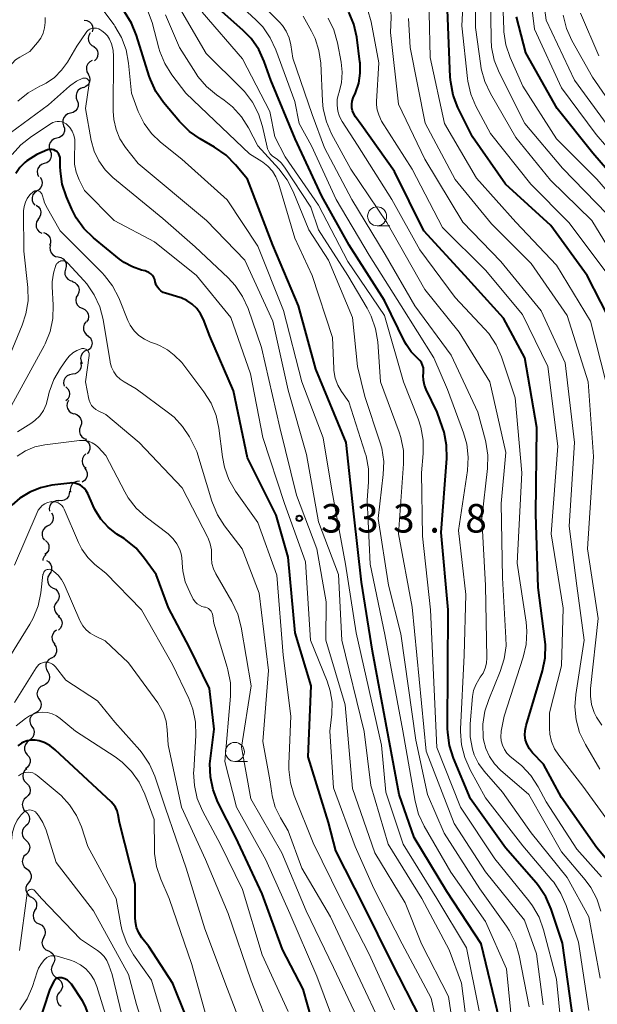
# Model space of a CAD drawing. Units: metres. Extents: x -64000 to -62000, y 27000 to 28500.
# Drawn here: x -62552 to -62476, y 27941 to 28071 of the extents above; entities that cross this region are included whole.
import ezdxf

# ---------------------------------------------------------------- set-up
doc = ezdxf.new("R2010")
doc.units = ezdxf.units.M
for name, color, linetype, lineweight in [('510200_細流', 7, 'Continuous', 30), ('633100_広葉樹林', 7, 'Continuous', 13), ('710100_等高線(計曲線)', 7, 'Continuous', 40), ('710200_等高線(主曲線)', 7, 'Continuous', 13), ('731200_図化機測定による標高点', 7, 'Continuous', 40)]:
    doc.layers.add(name, color=color, linetype=linetype, lineweight=lineweight)
doc.styles.add('Style-WORKING', font='MS Gothic.ttf')

msp = doc.modelspace()

# ---------------------------------------------------------------- linework, layer by layer
at = {"layer": '510200_細流', "linetype": 'Continuous', "lineweight": 30, "flags": 128}
for points in [[(-62543.85, 28070.62), (-62543.48, 28070.57), (-62543.16, 28070.4), (-62542.9, 28070.14), (-62542.75, 28069.81), (-62542.7, 28069.44), (-62542.78, 28069.08)], [(-62543.06, 28068.93), (-62543.24, 28068.61), (-62543.31, 28068.25), (-62543.26, 28067.88), (-62543.1, 28067.55), (-62542.84, 28067.29), (-62542.51, 28067.13)], [(-62542.56, 28067.13), (-62542.28, 28066.88), (-62542.1, 28066.56), (-62542.03, 28066.2), (-62542.08, 28065.84), (-62542.24, 28065.51), (-62542.5, 28065.25)], [(-62542.79, 28065.28), (-62543.11, 28065.11), (-62543.36, 28064.84), (-62543.52, 28064.51), (-62543.56, 28064.15), (-62543.48, 28063.79), (-62543.29, 28063.47)], [(-62543.32, 28063.48), (-62543.15, 28063.15), (-62543.1, 28062.79), (-62543.16, 28062.43), (-62543.34, 28062.11), (-62543.61, 28061.86), (-62543.94, 28061.71)], [(-62543.99, 28061.73), (-62544.34, 28061.61), (-62544.62, 28061.38), (-62544.82, 28061.07), (-62544.92, 28060.72), (-62544.89, 28060.35), (-62544.75, 28060.01)], [(-62544.75, 28060.02), (-62544.63, 28059.67), (-62544.64, 28059.3), (-62544.76, 28058.95), (-62544.99, 28058.66), (-62545.29, 28058.46), (-62545.65, 28058.37)], [(-62545.65, 28058.37), (-62546, 28058.28), (-62546.31, 28058.08), (-62546.54, 28057.79), (-62546.66, 28057.44), (-62546.66, 28057.07), (-62546.55, 28056.72)], [(-62546.55, 28056.72), (-62546.43, 28056.38), (-62546.43, 28056.01), (-62546.56, 28055.66), (-62546.78, 28055.37), (-62547.09, 28055.17), (-62547.44, 28055.08)], [(-62547.44, 28055.08), (-62547.8, 28054.99), (-62548.11, 28054.78), (-62548.33, 28054.5), (-62548.45, 28054.15), (-62548.46, 28053.78), (-62548.34, 28053.43)], [(-62548.34, 28053.43), (-62548.19, 28053.09), (-62548.17, 28052.72), (-62548.26, 28052.37), (-62548.47, 28052.06), (-62548.76, 28051.84), (-62549.1, 28051.72)], [(-62549.1, 28051.72), (-62549.45, 28051.6), (-62549.74, 28051.37), (-62549.94, 28051.07), (-62550.04, 28050.71), (-62550.01, 28050.35), (-62549.87, 28050.01)], [(-62549.65, 28049.93), (-62549.46, 28049.62), (-62549.38, 28049.26), (-62549.42, 28048.89), (-62549.57, 28048.56), (-62549.82, 28048.29), (-62550.15, 28048.12)], [(-62550.06, 28048.1), (-62550.37, 28047.9), (-62550.59, 28047.6), (-62550.71, 28047.26), (-62550.7, 28046.89), (-62550.58, 28046.54), (-62550.36, 28046.25)], [(-62550.17, 28046.24), (-62549.87, 28046.02), (-62549.66, 28045.72), (-62549.56, 28045.37), (-62549.58, 28045), (-62549.71, 28044.66), (-62549.95, 28044.38)], [(-62549.91, 28044.39), (-62550.1, 28044.08), (-62550.18, 28043.72), (-62550.15, 28043.35), (-62550, 28043.02), (-62549.75, 28042.75), (-62549.42, 28042.58)], [(-62549.2, 28042.65), (-62548.86, 28042.53), (-62548.57, 28042.31), (-62548.36, 28042.01), (-62548.27, 28041.65), (-62548.29, 28041.28), (-62548.43, 28040.94)], [(-62548.26, 28041.04), (-62548.36, 28040.68), (-62548.33, 28040.32), (-62548.19, 28039.98), (-62547.95, 28039.7), (-62547.64, 28039.51), (-62547.28, 28039.44)], [(-62547.28, 28039.44), (-62546.92, 28039.37), (-62546.6, 28039.18), (-62546.36, 28038.9), (-62546.22, 28038.56), (-62546.2, 28038.19), (-62546.3, 28037.84)], [(-62546.3, 28037.84), (-62546.39, 28037.49), (-62546.37, 28037.12), (-62546.23, 28036.78), (-62545.99, 28036.5), (-62545.68, 28036.32), (-62545.32, 28036.24)], [(-62545.42, 28036.19), (-62545.08, 28036.06), (-62544.79, 28035.83), (-62544.59, 28035.52), (-62544.5, 28035.17), (-62544.53, 28034.8), (-62544.68, 28034.47)], [(-62544.7, 28034.46), (-62544.88, 28034.13), (-62544.94, 28033.77), (-62544.88, 28033.41), (-62544.71, 28033.08), (-62544.44, 28032.83), (-62544.11, 28032.68)], [(-62544.11, 28032.68), (-62543.78, 28032.52), (-62543.51, 28032.27), (-62543.34, 28031.95), (-62543.28, 28031.58), (-62543.34, 28031.22), (-62543.52, 28030.9)], [(-62543.61, 28030.88), (-62543.83, 28030.58), (-62543.94, 28030.23), (-62543.94, 28029.86), (-62543.82, 28029.52), (-62543.59, 28029.23), (-62543.28, 28029.03)], [(-62543.3, 28029.03), (-62543.03, 28028.78), (-62542.86, 28028.45), (-62542.8, 28028.09), (-62542.86, 28027.73), (-62543.03, 28027.4), (-62543.3, 28027.15)], [(-62543.46, 28027.18), (-62543.79, 28027.03), (-62544.06, 28026.79), (-62544.24, 28026.47), (-62544.31, 28026.11), (-62544.26, 28025.74), (-62544.09, 28025.42)], [(-62544.33, 28025.53), (-62544.25, 28025.17), (-62544.3, 28024.81), (-62544.46, 28024.47), (-62544.71, 28024.21), (-62545.04, 28024.04), (-62545.4, 28023.99)], [(-62545.4, 28023.99), (-62545.77, 28023.94), (-62546.09, 28023.77), (-62546.35, 28023.51), (-62546.51, 28023.18), (-62546.55, 28022.81), (-62546.48, 28022.45)], [(-62546.26, 28022.35), (-62545.99, 28022.1), (-62545.82, 28021.78), (-62545.76, 28021.42), (-62545.82, 28021.06), (-62545.99, 28020.73), (-62546.26, 28020.48)], [(-62545.92, 28020.53), (-62546.07, 28020.2), (-62546.11, 28019.83), (-62546.03, 28019.48), (-62545.84, 28019.16), (-62545.56, 28018.92), (-62545.22, 28018.79)], [(-62545.17, 28018.81), (-62544.82, 28018.71), (-62544.53, 28018.49), (-62544.31, 28018.19), (-62544.2, 28017.84), (-62544.21, 28017.47), (-62544.34, 28017.13)], [(-62544.34, 28017.13), (-62544.47, 28016.79), (-62544.48, 28016.42), (-62544.38, 28016.07), (-62544.16, 28015.77), (-62543.86, 28015.56), (-62543.51, 28015.45)], [(-62543.71, 28015.37), (-62543.41, 28015.16), (-62543.19, 28014.86), (-62543.08, 28014.51), (-62543.09, 28014.15), (-62543.22, 28013.8), (-62543.45, 28013.51)], [(-62543.61, 28013.5), (-62543.88, 28013.25), (-62544.05, 28012.92), (-62544.11, 28012.56), (-62544.05, 28012.2), (-62543.87, 28011.88), (-62543.6, 28011.63)], [(-62543.8, 28011.64), (-62543.57, 28011.35), (-62543.46, 28011.01), (-62543.45, 28010.64), (-62543.57, 28010.29), (-62543.79, 28010), (-62544.09, 28009.79)], [(-62544.46, 28009.93), (-62544.82, 28009.9), (-62545.16, 28009.75), (-62545.43, 28009.51), (-62545.61, 28009.19), (-62545.68, 28008.83), (-62545.63, 28008.46)], [(-62545.79, 28008.62), (-62545.8, 28008.25), (-62545.93, 28007.91), (-62546.17, 28007.62), (-62546.48, 28007.43), (-62546.83, 28007.34), (-62547.2, 28007.38)], [(-62547.17, 28007.35), (-62547.54, 28007.34), (-62547.88, 28007.22), (-62548.17, 28006.99), (-62548.37, 28006.69), (-62548.46, 28006.33), (-62548.43, 28005.97)], [(-62548.14, 28005.77), (-62547.97, 28005.45), (-62547.91, 28005.09), (-62547.97, 28004.72), (-62548.14, 28004.4), (-62548.4, 28004.15), (-62548.74, 28003.99)], [(-62548.73, 28003.99), (-62549.04, 28003.79), (-62549.26, 28003.5), (-62549.39, 28003.16), (-62549.39, 28002.79), (-62549.28, 28002.44), (-62549.06, 28002.15)], [(-62548.92, 28002.13), (-62548.67, 28001.86), (-62548.51, 28001.53), (-62548.48, 28001.16), (-62548.56, 28000.8), (-62548.75, 28000.49), (-62549.04, 28000.26)], [(-62548.86, 28000.26), (-62549.11, 27999.99), (-62549.27, 27999.66), (-62549.29, 27999.47)], [(-62548.82, 27999.49), (-62548.51, 27999.3), (-62548.28, 27999.01), (-62548.15, 27998.67), (-62548.14, 27998.3), (-62548.24, 27997.95), (-62548.46, 27997.65)], [(-62548.42, 27997.66), (-62548.61, 27997.34), (-62548.69, 27996.99), (-62548.65, 27996.62), (-62548.5, 27996.29), (-62548.24, 27996.02), (-62547.92, 27995.85)], [(-62547.92, 27995.85), (-62547.59, 27995.69), (-62547.34, 27995.42), (-62547.18, 27995.09), (-62547.14, 27994.72), (-62547.22, 27994.36), (-62547.41, 27994.05)], [(-62547.46, 27994.03), (-62547.68, 27993.74), (-62547.78, 27993.38), (-62547.76, 27993.02), (-62547.63, 27992.67), (-62547.4, 27992.39), (-62547.08, 27992.2)], [(-62547.29, 27992.17), (-62547.02, 27991.93), (-62546.83, 27991.62), (-62546.76, 27991.25), (-62546.81, 27990.89), (-62546.97, 27990.56), (-62547.23, 27990.3)], [(-62547.49, 27990.31), (-62547.78, 27990.09), (-62547.99, 27989.79), (-62548.09, 27989.44), (-62548.07, 27989.07), (-62547.93, 27988.73), (-62547.7, 27988.45)], [(-62547.79, 27988.46), (-62547.57, 27988.16), (-62547.47, 27987.81), (-62547.48, 27987.44), (-62547.61, 27987.1), (-62547.84, 27986.81), (-62548.15, 27986.62)], [(-62548.17, 27986.62), (-62548.49, 27986.45), (-62548.73, 27986.17), (-62548.88, 27985.84), (-62548.91, 27985.47), (-62548.82, 27985.11), (-62548.62, 27984.81)], [(-62548.62, 27984.81), (-62548.45, 27984.48), (-62548.39, 27984.12), (-62548.45, 27983.76), (-62548.62, 27983.43), (-62548.89, 27983.18), (-62549.22, 27983.03)], [(-62549.22, 27983.03), (-62549.56, 27982.88), (-62549.82, 27982.63), (-62550, 27982.3), (-62550.06, 27981.94), (-62550, 27981.58), (-62549.82, 27981.25)], [(-62549.8, 27981.25), (-62549.6, 27980.94), (-62549.51, 27980.58), (-62549.54, 27980.21), (-62549.69, 27979.88), (-62549.94, 27979.61), (-62550.26, 27979.43)], [(-62550.26, 27979.43), (-62550.58, 27979.25), (-62550.83, 27978.98), (-62550.98, 27978.65), (-62551.01, 27978.28), (-62550.92, 27977.92), (-62550.72, 27977.61)], [(-62550.72, 27977.61), (-62550.53, 27977.3), (-62550.44, 27976.95), (-62550.47, 27976.58), (-62550.62, 27976.24), (-62550.86, 27975.97), (-62551.19, 27975.79)], [(-62551.07, 27975.77), (-62551.37, 27975.56), (-62551.58, 27975.26), (-62551.69, 27974.91), (-62551.68, 27974.54), (-62551.56, 27974.2), (-62551.33, 27973.92)], [(-62551.33, 27973.92), (-62551.1, 27973.63), (-62550.97, 27973.28), (-62550.96, 27972.92), (-62551.07, 27972.57), (-62551.29, 27972.27), (-62551.59, 27972.06)], [(-62551.41, 27972.04), (-62551.68, 27971.8), (-62551.86, 27971.48), (-62551.92, 27971.12), (-62551.87, 27970.75), (-62551.7, 27970.42), (-62551.44, 27970.17)], [(-62551.44, 27970.17), (-62551.18, 27969.91), (-62551.01, 27969.59), (-62550.96, 27969.22), (-62551.02, 27968.86), (-62551.2, 27968.54), (-62551.47, 27968.29)], [(-62551.47, 27968.29), (-62551.75, 27968.05), (-62551.93, 27967.73), (-62551.99, 27967.37), (-62551.94, 27967), (-62551.77, 27966.67), (-62551.51, 27966.42)], [(-62551.51, 27966.42), (-62551.25, 27966.16), (-62551.08, 27965.84), (-62551.03, 27965.47), (-62551.09, 27965.11), (-62551.27, 27964.79), (-62551.54, 27964.54)], [(-62551.54, 27964.54), (-62551.81, 27964.29), (-62551.97, 27963.97), (-62552.03, 27963.6), (-62551.97, 27963.24), (-62551.79, 27962.92), (-62551.52, 27962.67)], [(-62551.52, 27962.67), (-62551.25, 27962.42), (-62551.08, 27962.1), (-62551.01, 27961.74), (-62551.07, 27961.37), (-62551.24, 27961.05), (-62551.5, 27960.79)], [(-62551.5, 27960.79), (-62551.77, 27960.54), (-62551.94, 27960.22), (-62552, 27959.85), (-62551.93, 27959.49), (-62551.76, 27959.17), (-62551.49, 27958.92)], [(-62551.46, 27958.92), (-62551.16, 27958.72), (-62550.94, 27958.42), (-62550.83, 27958.07), (-62550.83, 27957.71), (-62550.95, 27957.36), (-62551.18, 27957.07)], [(-62551.18, 27957.07), (-62551.4, 27956.78), (-62551.52, 27956.43), (-62551.53, 27956.07), (-62551.41, 27955.72), (-62551.19, 27955.42), (-62550.89, 27955.22)], [(-62550.87, 27955.22), (-62550.55, 27955.05), (-62550.3, 27954.78), (-62550.14, 27954.45), (-62550.1, 27954.08), (-62550.18, 27953.73), (-62550.37, 27953.41)], [(-62550.33, 27953.42), (-62550.51, 27953.1), (-62550.58, 27952.74), (-62550.53, 27952.38), (-62550.37, 27952.05), (-62550.11, 27951.79), (-62549.77, 27951.63)], [(-62549.77, 27951.63), (-62549.44, 27951.47), (-62549.18, 27951.22), (-62549.02, 27950.89), (-62548.97, 27950.53), (-62549.04, 27950.16), (-62549.22, 27949.85)], [(-62549.17, 27949.86), (-62549.34, 27949.53), (-62549.4, 27949.17), (-62549.34, 27948.81), (-62549.16, 27948.49), (-62548.9, 27948.24), (-62548.56, 27948.09)], [(-62548.56, 27948.09), (-62548.22, 27947.94), (-62547.96, 27947.69), (-62547.78, 27947.36), (-62547.72, 27947), (-62547.78, 27946.64), (-62547.95, 27946.31)], [(-62547.95, 27946.31), (-62548.12, 27945.99), (-62548.18, 27945.63), (-62548.11, 27945.27), (-62547.94, 27944.94), (-62547.67, 27944.69), (-62547.34, 27944.54)], [(-62547.44, 27944.51), (-62547.12, 27944.33), (-62546.88, 27944.05), (-62546.74, 27943.71), (-62546.72, 27943.35), (-62546.81, 27942.99), (-62547.02, 27942.69)], [(-62547.06, 27942.68), (-62547.3, 27942.4), (-62547.44, 27942.06), (-62547.46, 27941.7), (-62547.37, 27941.34), (-62547.17, 27941.04), (-62546.88, 27940.81)]]:
    msp.add_lwpolyline(points, dxfattribs=at)
at = {"layer": '633100_広葉樹林', "linetype": 'Continuous', "lineweight": 13}
for p, q in [((-62505.28, 28043.54), (-62503.61, 28043.54)), ((-62524, 27973.03), (-62522.33, 27973.03))]:
    msp.add_line(p, q, dxfattribs=at)
for centre in [(-62505.28, 28044.79), (-62524, 27974.28)]:
    msp.add_circle(centre, 1.25, dxfattribs=at)
at = {"layer": '710100_等高線(計曲線)', "linetype": 'Continuous', "lineweight": 40, "flags": 128}
for points, elevation in [([(-62495.75, 27975.13), (-62495.98, 27976.86), (-62495.99, 27977.35), (-62495.91, 27993), (-62496.84, 28003.16), (-62496.11, 28012.91), (-62496.13, 28014.65), (-62496.46, 28016.37), (-62496.65, 28016.98), (-62497.36, 28019), (-62498.83, 28021.97), (-62499.06, 28022.57), (-62499.18, 28023.2), (-62499.2, 28023.84), (-62499.17, 28024.14), (-62499.15, 28024.5), (-62499.19, 28024.86), (-62499.29, 28025.2), (-62499.45, 28025.53), (-62499.67, 28025.82), (-62499.87, 28026.02), (-62500.01, 28026.14), (-62500.79, 28026.93), (-62501.42, 28027.85), (-62501.61, 28028.2), (-62504.29, 28033.71), (-62508.96, 28041), (-62512.54, 28047.46), (-62516.08, 28055), (-62519.29, 28062.71), (-62520.15, 28065.15), (-62520.87, 28066.74), (-62521.86, 28068.18), (-62522.9, 28069.27), (-62528.08, 28073.92)], 350), ([(-62534.4, 28061.22), (-62535.13, 28062.8), (-62535.27, 28063.22), (-62536.95, 28068.61), (-62537.61, 28070.23), (-62538.54, 28071.7)], 340), ([(-62472.34, 27956.88), (-62476.35, 27961.65), (-62481, 27968.3), (-62483.35, 27972.65), (-62484.82, 27974.18), (-62485.21, 27974.68), (-62485.52, 27975.24), (-62485.72, 27975.84), (-62485.82, 27976.47), (-62485.8, 27977.11), (-62485.67, 27977.75), (-62483.52, 27984.95), (-62483.16, 27986.66), (-62483.11, 27988.4), (-62483.18, 27989.12), (-62484.08, 27995.92), (-62484.4, 28005.6), (-62484.25, 28017), (-62485.85, 28026.15), (-62488.64, 28031.36), (-62493.74, 28037), (-62499.14, 28042.86), (-62503, 28050.69), (-62507.27, 28056.73), (-62508.14, 28057.89), (-62508.36, 28058.26), (-62508.52, 28058.67), (-62508.61, 28059.09), (-62508.62, 28059.53), (-62508.56, 28059.96), (-62508.41, 28060.38), (-62508.13, 28061.03), (-62507.7, 28062.3), (-62507.49, 28063.63), (-62507.52, 28064.98), (-62507.54, 28065.14), (-62507.95, 28068.37), (-62508.33, 28070.07), (-62508.99, 28071.68)], 360), ([(-62474.02, 28029.98), (-62477.63, 28037), (-62482.41, 28043.59), (-62488.38, 28049), (-62492.74, 28055.26), (-62494.63, 28059.12), (-62495.26, 28060.75), (-62495.59, 28062.46), (-62495.64, 28063.09), (-62496.01, 28071.99)], 370), ([(-62471.62, 28047), (-62476.89, 28053.11), (-62481.56, 28059), (-62485.71, 28066.29), (-62486.94, 28071.06)], 380), ([(-62489.18, 27939), (-62491.57, 27949), (-62496.08, 27955.92), (-62500.38, 27963), (-62502.39, 27968.69), (-62505.88, 27987.56), (-62507.35, 27996.65), (-62508.36, 28005.64), (-62509.33, 28015), (-62513.35, 28024.65), (-62515.61, 28033), (-62519.01, 28040.99), (-62522.34, 28049.66), (-62523.94, 28051.58), (-62525.16, 28052.83), (-62526.7, 28053.91), (-62528.56, 28054.97), (-62530, 28055.96), (-62531.3, 28057.26), (-62533.4, 28059.78), (-62534.4, 28061.22)], 340), ([(-62548.66, 28053.54), (-62550.09, 28052.94), (-62551.38, 28052.1), (-62551.66, 28051.87), (-62552.32, 28051.21), (-62552.86, 28050.44)], 330), ([(-62499.48, 27939), (-62503.37, 27946.63), (-62507, 27953.92), (-62510.72, 27961.28), (-62511.67, 27965), (-62514.36, 27973.64), (-62513.95, 27983), (-62516.06, 27989.94), (-62517, 27999.91), (-62518.57, 28005.43), (-62522.36, 28013), (-62524.19, 28021.81), (-62527.3, 28029), (-62528.15, 28031.21), (-62528.52, 28031.96), (-62529.01, 28032.64), (-62529.62, 28033.23), (-62530.32, 28033.7), (-62531.09, 28034.04), (-62531.27, 28034.1), (-62533.15, 28034.66), (-62533.46, 28034.78), (-62533.74, 28034.96), (-62533.99, 28035.18), (-62534.19, 28035.44), (-62534.35, 28035.73), (-62534.46, 28036.04), (-62534.48, 28036.16), (-62534.56, 28036.46), (-62534.69, 28036.75), (-62534.87, 28037), (-62535.08, 28037.23), (-62535.34, 28037.41), (-62535.62, 28037.54), (-62535.82, 28037.6), (-62536.29, 28037.71), (-62537.49, 28038.12), (-62538.6, 28038.73), (-62539.18, 28039.15), (-62542.62, 28041.96), (-62543.87, 28043.18), (-62544.88, 28044.59), (-62545.47, 28045.73), (-62546.18, 28047.37), (-62546.73, 28049.02), (-62546.98, 28050.75), (-62547, 28051.34), (-62547, 28052.32), (-62547.02, 28052.55), (-62547.08, 28052.76), (-62547.17, 28052.96), (-62547.3, 28053.14), (-62547.45, 28053.3), (-62547.64, 28053.43), (-62547.84, 28053.52), (-62548.05, 28053.58), (-62548.27, 28053.6), (-62548.49, 28053.58), (-62548.66, 28053.54)], 330), ([(-62529.99, 27988.01), (-62532.76, 27993.24), (-62534.37, 27997.63), (-62535.89, 27999.76), (-62537.02, 28001.09), (-62538.37, 28002.2), (-62538.6, 28002.36), (-62539.53, 28002.96), (-62540.69, 28003.86), (-62541.67, 28004.94), (-62542.45, 28006.19), (-62542.67, 28006.67), (-62543.38, 28008.3), (-62543.57, 28008.66), (-62543.82, 28008.97), (-62544.12, 28009.24), (-62544.34, 28009.38), (-62544.7, 28009.55), (-62545.08, 28009.65), (-62545.47, 28009.69), (-62545.75, 28009.67), (-62548.09, 28009.38), (-62549.59, 28009.06), (-62551.01, 28008.49), (-62552.3, 28007.68), (-62553.35, 28006.75)], 320), ([(-62513.31, 27937), (-62515, 27943.04), (-62517.72, 27948.28), (-62520.39, 27955.61), (-62523.88, 27963), (-62526.23, 27967.66), (-62526.88, 27969.28), (-62527.23, 27970.99), (-62527.29, 27972.73), (-62527.22, 27973.42), (-62526.73, 27977.27), (-62527.36, 27982.64), (-62529.99, 27988.01)], 320), ([(-62540.28, 27967.69), (-62547.65, 27974.57), (-62548.35, 27975.11), (-62549.12, 27975.52), (-62549.79, 27975.75), (-62550.31, 27975.84), (-62550.83, 27975.84), (-62551.35, 27975.75), (-62551.85, 27975.57), (-62552.09, 27975.45), (-62552.58, 27975.1)], 310), ([(-62479.46, 27939), (-62480.88, 27949.12), (-62482.36, 27953.6), (-62483.05, 27955.2), (-62484.01, 27956.65), (-62484.34, 27957.05), (-62488.36, 27961.64), (-62493, 27968.1), (-62495.23, 27973.47), (-62495.75, 27975.13)], 350), ([(-62530.47, 27939.53), (-62532.19, 27943.81), (-62535.35, 27948.65), (-62536.24, 27949.82), (-62536.65, 27950.47), (-62536.94, 27951.17), (-62537.1, 27951.91), (-62537.13, 27952.48), (-62537.11, 27956.89), (-62539.19, 27965), (-62539.37, 27966), (-62539.5, 27966.51), (-62539.72, 27966.99), (-62540.03, 27967.42), (-62540.28, 27967.69)], 310), ([(-62547.82, 27944.08), (-62548.21, 27943.4), (-62548.41, 27942.9), (-62549.99, 27938.09)], 300), ([(-62529.61, 27902.72), (-62531.15, 27904.85), (-62533.94, 27913), (-62537.98, 27920.02), (-62539.51, 27921.51), (-62540.25, 27922.36), (-62540.83, 27923.33), (-62541.23, 27924.38), (-62541.39, 27925.11), (-62542.34, 27931), (-62542.81, 27937.41), (-62543.09, 27939.13), (-62543.66, 27940.78), (-62544.06, 27941.52), (-62545.52, 27943.72), (-62546.02, 27944.24), (-62546.37, 27944.43), (-62546.77, 27944.56), (-62547.17, 27944.56), (-62547.56, 27944.39), (-62547.82, 27944.08)], 300)]:
    msp.add_lwpolyline(points, dxfattribs=dict(at, elevation=elevation))
at = {"layer": '710200_等高線(主曲線)', "linetype": 'Continuous', "lineweight": 13, "flags": 128}
for points, elevation in [([(-62475, 28056.85), (-62479.31, 28062.69), (-62483, 28070.63), (-62484.24, 28079.76), (-62487, 28087.6), (-62492.12, 28093.88), (-62497, 28099.13), (-62499.26, 28100.8), (-62500.46, 28101.86), (-62501.45, 28103.1), (-62502.21, 28104.5)], 384), ([(-62475.14, 28022.86), (-62477.18, 28031), (-62481.65, 28038.35), (-62487, 28044), (-62492.21, 28049.79), (-62496.41, 28057), (-62498.31, 28065.69), (-62498.43, 28071.58), (-62498.62, 28073.27), (-62499.09, 28074.89), (-62499.84, 28076.41), (-62500.84, 28077.78), (-62501.27, 28078.24), (-62504.03, 28081), (-62510.43, 28085.57), (-62515.3, 28089.16), (-62516.6, 28090.32), (-62517.69, 28091.68), (-62518.05, 28092.26), (-62518.6, 28093.24), (-62519.33, 28094.83), (-62519.77, 28096.51)], 368), ([(-62471, 28043.48), (-62476.33, 28049.67), (-62481.64, 28055), (-62486.09, 28061.91), (-62487.76, 28065.7), (-62488.32, 28067.35), (-62488.59, 28069.07), (-62488.6, 28069.39), (-62488.93, 28079), (-62490.25, 28082.43), (-62491.01, 28084), (-62492.04, 28085.41), (-62492.47, 28085.88), (-62496.28, 28089.72)], 378), ([(-62471, 28049.25), (-62476.42, 28055.58), (-62481, 28061.7), (-62484.57, 28069.43), (-62485.73, 28079)], 382), ([(-62475, 28045.05), (-62480.87, 28051.13), (-62485.85, 28057), (-62489.22, 28063.71), (-62489.86, 28065.33), (-62490.21, 28067.04), (-62490.28, 28068.05), (-62490.41, 28077)], 376), ([(-62490.75, 28011.59), (-62490.7, 28013.33), (-62490.96, 28015.05), (-62491.02, 28015.29), (-62492, 28019), (-62495.51, 28026.49), (-62500.31, 28033), (-62504.23, 28039.77), (-62508.59, 28047), (-62512.19, 28053.81), (-62513.83, 28058.17), (-62516.38, 28065.62), (-62516.64, 28067.36), (-62516.86, 28068.27), (-62517.23, 28069.14), (-62517.75, 28069.92), (-62518.14, 28070.36), (-62522.71, 28075)], 354), ([(-62472.74, 28037.26), (-62477, 28044.22), (-62482.47, 28049.53), (-62487, 28055.18), (-62490.36, 28060.95), (-62491.11, 28062.53), (-62491.56, 28064.21), (-62491.63, 28064.59), (-62492.34, 28069.66), (-62492.26, 28074.94)], 374), ([(-62504.71, 27975.19), (-62508.05, 27989.95), (-62509.42, 27999), (-62511.26, 28008.74), (-62512.38, 28015.62), (-62515.2, 28023), (-62517.6, 28032.4), (-62521, 28040.88), (-62525.04, 28046.96), (-62531, 28052.31), (-62533.81, 28054.57), (-62534.99, 28055.7), (-62535.96, 28057.02), (-62536.72, 28058.59), (-62537.63, 28061), (-62538, 28064.97), (-62538.31, 28066.69), (-62538.91, 28068.32), (-62539.79, 28069.83), (-62539.91, 28069.99), (-62543, 28074.18)], 338), ([(-62477.41, 27940.25), (-62478.78, 27949.22), (-62480.38, 27954.06), (-62481.08, 27955.66), (-62482.03, 27957.12), (-62482.27, 27957.4), (-62486.1, 27961.9), (-62491, 27968.26), (-62493.04, 27971.94), (-62493.75, 27973.53), (-62494.17, 27975.22), (-62494.3, 27976.96), (-62494.29, 27977.28), (-62493.81, 27987), (-62493.6, 27995), (-62494.57, 28003.43), (-62493.38, 28011.33), (-62493.28, 28013.07), (-62493.47, 28014.8), (-62493.9, 28016.3), (-62496.01, 28021.99), (-62497.82, 28026.18), (-62502.09, 28033), (-62506.33, 28039.67), (-62510.67, 28047), (-62513.92, 28054.08), (-62515.54, 28057), (-62516.1, 28059.9), (-62518.6, 28066.72), (-62519.34, 28068.3), (-62520.34, 28069.72), (-62521.23, 28070.64), (-62524.02, 28073.21)], 352), ([(-62475.97, 27972.03), (-62477.86, 27975.24), (-62478.61, 27976.82), (-62479.08, 27978.5), (-62479.24, 27980.23), (-62479.12, 27981.86), (-62478, 27989), (-62479, 27996.13), (-62480.01, 28003.99), (-62479.29, 28015), (-62480.51, 28025.49), (-62483.67, 28032.33), (-62489, 28038.84), (-62493.98, 28044.02), (-62499, 28052.32), (-62502.46, 28059.54), (-62503.51, 28069), (-62503.42, 28071), (-62503.46, 28071.8), (-62503.63, 28072.59), (-62503.94, 28073.33), (-62504.37, 28074.01)], 364), ([(-62493.39, 28062.94), (-62494.13, 28069.87), (-62493.89, 28074.08)], 372), ([(-62488.25, 27945.75), (-62491, 27951.95), (-62495.56, 27958.44), (-62499.07, 27964.5), (-62499.81, 27966.08), (-62500.27, 27967.79), (-62501.89, 27977.07), (-62504.28, 27989.72), (-62506.21, 27999), (-62506.58, 28007.42), (-62506.39, 28009.81), (-62506.41, 28011.55), (-62506.73, 28013.26), (-62506.84, 28013.62), (-62509, 28020.37), (-62509.96, 28021.73), (-62510.45, 28022.58), (-62510.79, 28023.5), (-62510.96, 28024.47), (-62510.98, 28024.75), (-62511.15, 28028.85), (-62513.81, 28037), (-62516.09, 28041.91), (-62518.28, 28049.17), (-62518.6, 28049.99), (-62519.06, 28050.73), (-62519.65, 28051.38), (-62520.33, 28051.92), (-62520.45, 28052), (-62522.08, 28053), (-62526.65, 28057.35), (-62530.45, 28061), (-62532.3, 28063.42), (-62533.23, 28064.89), (-62533.9, 28066.5), (-62534.02, 28066.93), (-62534.91, 28070.28), (-62535.5, 28071.92)], 342), ([(-62500.68, 27993.32), (-62502.48, 28003), (-62501.8, 28012.2), (-62501.82, 28013.94), (-62502.15, 28015.66), (-62502.39, 28016.39), (-62504.82, 28023), (-62505.19, 28028.27), (-62505.47, 28029.99), (-62506.04, 28031.64), (-62506.58, 28032.68), (-62509.15, 28037), (-62513, 28043.03), (-62514.01, 28045.99), (-62517.46, 28051.25), (-62517.91, 28051.82), (-62518.45, 28052.3), (-62518.77, 28052.51), (-62519.08, 28052.74), (-62519.34, 28053.02), (-62519.55, 28053.34), (-62519.7, 28053.69), (-62519.76, 28053.91), (-62520.36, 28056.62), (-62520.88, 28058.28), (-62521.69, 28059.83), (-62522.75, 28061.21), (-62523.12, 28061.6), (-62527.8, 28066.2), (-62531, 28071.71)], 346), ([(-62480.73, 27935), (-62481.65, 27944.35), (-62483.35, 27950.88), (-62483.94, 27952.52), (-62484.8, 27954.04), (-62485.29, 27954.7), (-62489.8, 27960.2), (-62494.29, 27967), (-62497.41, 27974.86), (-62498.25, 27993), (-62499.31, 28002.69), (-62499.43, 28011), (-62499.2, 28013.58), (-62499.21, 28015.33), (-62499.51, 28017.04), (-62499.87, 28018.14), (-62501.8, 28023), (-62504.29, 28031.71), (-62509.14, 28038.86), (-62513, 28046.25), (-62517.39, 28052.61), (-62518.73, 28055.27), (-62519.41, 28058.59), (-62523, 28065.52), (-62528.33, 28071.67)], 348), ([(-62505.34, 28059.91), (-62505.04, 28065), (-62506.08, 28070.4), (-62506.56, 28072.07)], 362), ([(-62548.97, 28070.95), (-62548.98, 28070.32), (-62549.05, 28069.6), (-62549.25, 28068.9), (-62549.57, 28068.25), (-62550, 28067.65), (-62551, 28066.5), (-62552.32, 28065.75), (-62552.87, 28065.38), (-62553.34, 28064.92), (-62553.72, 28064.38), (-62554, 28063.78), (-62554.08, 28063.54), (-62554.46, 28062.26), (-62555.11, 28060.64), (-62556.02, 28059.16), (-62556.15, 28058.99), (-62559, 28055.32), (-62559.94, 28053.85), (-62560.63, 28052.22), (-62563.57, 28043), (-62567, 28034.21)], 338), ([(-62500.18, 27975.82), (-62502.17, 27989.83), (-62503.77, 27996.23), (-62505.15, 28005), (-62504.46, 28010.78), (-62504.41, 28012.52), (-62504.66, 28014.25), (-62504.91, 28015.12), (-62506.91, 28021.09), (-62507.85, 28025), (-62508.52, 28031.48), (-62511.67, 28039), (-62514.25, 28043), (-62516.31, 28048.05), (-62517.11, 28049.6), (-62518.23, 28051.05), (-62521, 28054.05), (-62522.22, 28056.43), (-62523.15, 28057.9), (-62524.33, 28059.19), (-62525.4, 28060.06), (-62526.42, 28060.76), (-62527.76, 28061.88), (-62528.88, 28063.21), (-62529.16, 28063.63), (-62531.29, 28067), (-62533.13, 28071.32)], 344), ([(-62475.84, 27953.32), (-62476.35, 27954.94), (-62477.13, 27956.44), (-62477.89, 27957.46), (-62481, 27961.15), (-62485.31, 27968.69), (-62489.02, 27971.89), (-62489.83, 27972.73), (-62490.49, 27973.69), (-62490.97, 27974.75), (-62491.25, 27975.88), (-62491.3, 27976.19), (-62491.34, 27977.94), (-62491.09, 27979.66), (-62490.59, 27981.19), (-62489.06, 27984.86), (-62488.53, 27986.52), (-62488.3, 27988.25), (-62488.31, 27989.32), (-62488.79, 27997.21), (-62488.94, 28007), (-62488.32, 28013.68), (-62490.45, 28023), (-62494.48, 28029.52), (-62499, 28035.16), (-62504.01, 28043.99), (-62508.75, 28051), (-62511.27, 28055.64), (-62511.96, 28057.24), (-62512.37, 28058.93), (-62512.46, 28059.93), (-62512.7, 28064.93), (-62512.93, 28066.61), (-62513.45, 28068.21), (-62513.91, 28069.16), (-62515, 28071.14)], 356), ([(-62510.55, 28059.4), (-62510.52, 28060.16), (-62510.36, 28060.9), (-62510.32, 28061.01), (-62509.98, 28062.37), (-62509.89, 28063.76), (-62510.02, 28065.07), (-62510.49, 28067.64), (-62510.96, 28069.32), (-62511.7, 28070.89)], 358), ([(-62475.69, 27977.79), (-62476.4, 27978.87), (-62476.7, 27979.48), (-62477.04, 27980.52), (-62477.2, 27981.61), (-62477.17, 27982.65), (-62476.17, 27991.83), (-62477.57, 28001), (-62476.81, 28013.19), (-62477.5, 28023), (-62480.25, 28031.75), (-62485, 28038.56), (-62490.22, 28043.78), (-62495, 28049.65), (-62498.93, 28057.07), (-62500.94, 28067), (-62501.15, 28070.82)], 366), ([(-62472.72, 28057), (-62476.9, 28063.1), (-62479.64, 28067.93), (-62480.36, 28069.51), (-62480.8, 28071.25)], 386), ([(-62476.08, 28065.92), (-62478.48, 28071.52)], 388), ([(-62539.13, 28054.97), (-62539.65, 28056.21), (-62539.95, 28057.52), (-62540.03, 28058.64), (-62539.98, 28065.84), (-62540.04, 28066.68), (-62540.26, 28067.5), (-62540.48, 28068.03), (-62540.52, 28068.1), (-62540.78, 28068.53), (-62541.11, 28068.9), (-62541.5, 28069.21), (-62541.93, 28069.45), (-62542, 28069.47), (-62542.22, 28069.54), (-62542.45, 28069.57), (-62542.68, 28069.56), (-62542.91, 28069.51), (-62543.12, 28069.42), (-62543.32, 28069.29), (-62543.49, 28069.13), (-62543.6, 28068.99), (-62544.81, 28067.19), (-62546.04, 28065.09), (-62546.81, 28064.01), (-62547.75, 28063.08), (-62548.84, 28062.33), (-62549.48, 28062.01), (-62549.69, 28061.91), (-62551.21, 28061.06), (-62552.56, 28059.96)], 336), ([(-62494.53, 27933), (-62495.9, 27942.1), (-62499.44, 27949), (-62501.6, 27954.4), (-62505.57, 27961), (-62508.53, 27969.47), (-62509.5, 27980.5), (-62512.02, 27989), (-62511.98, 27994.02), (-62513.22, 28001), (-62515.91, 28008.09), (-62518.09, 28017), (-62520.5, 28027.5), (-62522.27, 28032.64), (-62522.98, 28034.24), (-62523.95, 28035.68), (-62524.9, 28036.7), (-62529.25, 28040.75), (-62533.48, 28044.52), (-62540.05, 28049.9), (-62541.07, 28050.9), (-62541.92, 28052.08), (-62542.54, 28053.37), (-62542.92, 28054.77), (-62543.69, 28059), (-62543.17, 28062.26), (-62543.16, 28062.37), (-62543.17, 28062.48), (-62543.2, 28062.58), (-62543.25, 28062.68), (-62543.31, 28062.77), (-62543.39, 28062.85), (-62543.48, 28062.91), (-62543.58, 28062.96), (-62543.69, 28062.98), (-62543.8, 28062.99), (-62543.91, 28062.98), (-62544, 28062.96), (-62544.85, 28062.58), (-62545.62, 28062.05), (-62545.79, 28061.9), (-62548.54, 28059.46), (-62553.53, 28055.77)], 334), ([(-62475, 28037.28), (-62480.03, 28043.97), (-62485.05, 28049), (-62490.33, 28055.67), (-62492.26, 28059.28), (-62492.95, 28060.88), (-62493.35, 28062.58), (-62493.39, 28062.94)], 372), ([(-62475.73, 27957.83), (-62479, 27961.5), (-62483, 27967.69), (-62484.08, 27969.7), (-62485.03, 27971.16), (-62486.23, 27972.43), (-62486.5, 27972.66), (-62487.75, 27973.7), (-62488.18, 27974.12), (-62488.52, 27974.61), (-62488.78, 27975.15), (-62488.94, 27975.73), (-62488.99, 27976.33), (-62488.94, 27976.93), (-62488.93, 27977), (-62488.54, 27979), (-62486.03, 27986.74), (-62485.64, 27988.44), (-62485.55, 27990.18), (-62485.66, 27991.35), (-62486.86, 27999.14), (-62486.24, 28011), (-62487.1, 28020.9), (-62488.91, 28026.3), (-62489.61, 28027.89), (-62490.57, 28029.35), (-62491.13, 28029.99), (-62495, 28034.08), (-62499.64, 28040.36), (-62503.34, 28047), (-62507.86, 28054.14), (-62509.86, 28057.26), (-62510.22, 28057.93), (-62510.45, 28058.65), (-62510.55, 28059.4)], 358), ([(-62474.61, 27964.83), (-62478.21, 27969.79), (-62481.35, 27973.84), (-62481.91, 27974.7), (-62482.3, 27975.64), (-62482.53, 27976.63), (-62482.58, 27977.42), (-62482.58, 27979.42), (-62481, 27985.62), (-62480.79, 27993.21), (-62482.34, 28003), (-62481.48, 28014.52), (-62482.79, 28025), (-62486.13, 28031.87), (-62491, 28037.68), (-62496.69, 28043.31), (-62500.66, 28051), (-62504.68, 28057.32), (-62505.04, 28058.16), (-62505.25, 28058.8), (-62505.34, 28059.47), (-62505.34, 28059.91)], 362), ([(-62496.19, 27933), (-62498.14, 27941.86), (-62501.99, 27949), (-62505.7, 27956.3), (-62508.16, 27961.84), (-62511, 27969.55), (-62511.5, 27977), (-62511.25, 27979.25), (-62511.21, 27980.81), (-62511.45, 27982.34), (-62511.85, 27983.6), (-62514.05, 27989), (-62514.7, 27999.3), (-62517.49, 28007), (-62520.31, 28015.69), (-62521.95, 28024.05), (-62524.54, 28031.46), (-62529.04, 28037), (-62534.58, 28041.42), (-62539.89, 28044.22), (-62543.82, 28048.18), (-62544.51, 28049.59), (-62544.89, 28050.6), (-62545.1, 28051.66), (-62545.13, 28052.57), (-62545.06, 28054.34), (-62545.08, 28054.9), (-62545.21, 28055.46), (-62545.43, 28055.98), (-62545.73, 28056.46), (-62546, 28056.76), (-62546.23, 28056.96), (-62546.49, 28057.11), (-62546.78, 28057.22), (-62547.08, 28057.27), (-62547.38, 28057.27), (-62547.68, 28057.22), (-62547.97, 28057.12), (-62548.19, 28056.99), (-62550.8, 28055.29), (-62552.17, 28054.21), (-62553.34, 28052.92)], 332), ([(-62493, 27934.58), (-62494.15, 27943.85), (-62495.79, 27948.21), (-62499.4, 27955), (-62503.84, 27962.16), (-62506.12, 27969.88), (-62506.98, 27976.98), (-62509.93, 27989), (-62510.38, 27997.62), (-62513, 28004.55), (-62514.58, 28013.42), (-62517, 28021.92), (-62519.02, 28030.98), (-62522.7, 28039), (-62527.76, 28044.24), (-62536.74, 28051.72), (-62538.39, 28053.84), (-62539.13, 28054.97)], 336), ([(-62555.95, 28021), (-62551.99, 28030.48), (-62551.51, 28031.96), (-62551.24, 28033.68), (-62551.28, 28035.43), (-62551.81, 28040.19), (-62551.83, 28045.38), (-62551.83, 28045.51), (-62551.76, 28046.08), (-62551.59, 28046.63), (-62551.33, 28047.15), (-62550.98, 28047.61), (-62550.56, 28048), (-62550.35, 28048.16), (-62549.99, 28048.19), (-62549.65, 28048.03), (-62549.41, 28047.73), (-62549.13, 28046.79), (-62549.11, 28046.69), (-62548.85, 28046.13), (-62547, 28042.87), (-62541.49, 28037.37), (-62541.15, 28037), (-62540.1, 28035.62), (-62539.3, 28034.06)], 328), ([(-62504.39, 27937.61), (-62507.86, 27945), (-62511.42, 27952.58), (-62515.19, 27959), (-62517, 27963.9), (-62518, 27965.59), (-62518.68, 27967), (-62519.1, 27968.51), (-62519.16, 27968.84), (-62519.41, 27970.59), (-62520.33, 27975.67), (-62519.57, 27985), (-62520.81, 27995.19), (-62523.03, 28001), (-62525.37, 28004.03), (-62526.31, 28005.5), (-62527.03, 28007.27), (-62529, 28013.85), (-62530, 28015.75), (-62530.89, 28017.13), (-62532, 28018.34), (-62532.73, 28018.93), (-62537, 28022.1), (-62538.57, 28022.98), (-62539.11, 28023.35), (-62539.58, 28023.8), (-62539.96, 28024.33), (-62540.24, 28024.91), (-62540.42, 28025.54), (-62540.44, 28025.63), (-62541.36, 28031.19), (-62541.79, 28032.87), (-62542.51, 28034.46), (-62543.5, 28035.9), (-62543.89, 28036.35), (-62546, 28038.63), (-62546.13, 28038.74), (-62546.26, 28038.83), (-62546.42, 28038.89), (-62546.58, 28038.92), (-62546.74, 28038.93), (-62546.9, 28038.91), (-62547.06, 28038.86), (-62547.2, 28038.78), (-62547.33, 28038.68), (-62547.44, 28038.56), (-62547.53, 28038.42), (-62547.56, 28038.35), (-62547.9, 28037.29), (-62548.05, 28036.18), (-62548.04, 28035.54), (-62547.91, 28033.09), (-62547.96, 28031.35), (-62548.32, 28029.64), (-62548.97, 28028.02), (-62549.11, 28027.75), (-62553.89, 28019)], 326), ([(-62539.3, 28034.06), (-62538.09, 28031.09), (-62537.78, 28030.45), (-62537.27, 28029.73), (-62536.64, 28029.11), (-62535.92, 28028.61), (-62535.12, 28028.24), (-62534.31, 28027.95), (-62533.85, 28027.76), (-62532.87, 28027.21), (-62532, 28026.5), (-62531, 28025.53), (-62528.08, 28021.7), (-62527.13, 28020.19), (-62526.48, 28018.58), (-62526.11, 28016.88), (-62525.64, 28013.14), (-62525.38, 28011.77), (-62524.78, 28010.13), (-62523.9, 28008.62), (-62521, 28004.49), (-62518.47, 27997.53), (-62517.63, 27987), (-62516.64, 27979), (-62516.91, 27972.7), (-62516.91, 27971.95), (-62516.7, 27970.22), (-62516.2, 27968.55), (-62513.69, 27962.31), (-62510.08, 27955), (-62506.33, 27947.67), (-62503, 27940.34)], 328), ([(-62543.3, 28027.01), (-62543.38, 28027.12), (-62543.49, 28027.22), (-62543.61, 28027.3), (-62543.74, 28027.35), (-62543.88, 28027.38), (-62544.02, 28027.39), (-62544.16, 28027.38), (-62544.22, 28027.36), (-62544.81, 28027.13), (-62545.35, 28026.8), (-62545.83, 28026.38), (-62546.18, 28025.95), (-62546.98, 28024.79), (-62547.85, 28023.29), (-62548.44, 28021.66), (-62548.62, 28020.85), (-62548.84, 28020.01), (-62549.21, 28019.23), (-62549.7, 28018.52), (-62550.32, 28017.91), (-62550.85, 28017.53), (-62552.62, 28016.41)], 324), ([(-62507.49, 27938.51), (-62511, 27945.9), (-62514.62, 27953.38), (-62517.81, 27961), (-62521.91, 27968.09), (-62523.11, 27974.89), (-62521.86, 27983), (-62523.18, 27990.72), (-62523.62, 27992.41), (-62524.4, 27994.08), (-62526.53, 27997.73), (-62526.84, 27998.38), (-62527.03, 27999.08), (-62527.1, 27999.79), (-62527.09, 28000.1), (-62527.1, 28000.89), (-62527.25, 28001.67), (-62527.54, 28002.41), (-62527.58, 28002.5), (-62530.96, 28009.04), (-62536.6, 28015), (-62541, 28018.72), (-62542, 28019.18), (-62542.33, 28019.36), (-62542.62, 28019.61), (-62542.86, 28019.89), (-62543.05, 28020.22), (-62543.18, 28020.57), (-62543.22, 28020.72), (-62543.67, 28023), (-62543.18, 28026.46), (-62543.17, 28026.6), (-62543.19, 28026.74), (-62543.23, 28026.88), (-62543.3, 28027.01)], 324), ([(-62527.98, 27993.35), (-62528, 27993.35), (-62528.35, 27993.44), (-62528.67, 27993.59), (-62528.97, 27993.79), (-62529.23, 27994.04), (-62529.43, 27994.34), (-62529.48, 27994.41), (-62529.95, 27995.3), (-62530.53, 27996.66), (-62530.87, 27998.1), (-62530.95, 27999.12), (-62530.95, 27999.35), (-62531.04, 28000.17), (-62531.27, 28000.95), (-62531.63, 28001.68), (-62532.11, 28002.34), (-62532.7, 28002.9), (-62532.8, 28002.99), (-62535.69, 28005.18), (-62536.98, 28006.35), (-62538.04, 28007.73), (-62538.5, 28008.52), (-62541, 28013.31), (-62542, 28014.38), (-62542.37, 28014.72), (-62542.8, 28014.98), (-62543.26, 28015.17), (-62543.75, 28015.28), (-62544.25, 28015.29), (-62544.46, 28015.28), (-62549.02, 28014.71), (-62550.32, 28014.43), (-62551.55, 28013.93), (-62552.67, 28013.23)], 322), ([(-62475.89, 27944.51), (-62477.41, 27952.59), (-62480.25, 27957.75), (-62485, 27963.61), (-62488.78, 27969), (-62491.18, 27971.73), (-62491.93, 27972.75), (-62492.5, 27973.89), (-62492.74, 27974.64), (-62493.03, 27976.27), (-62493.04, 27977.96), (-62492.72, 27981.57), (-62492.58, 27982.37), (-62492.3, 27983.13), (-62491.9, 27983.83), (-62491.69, 27984.11), (-62491.3, 27984.67), (-62491.03, 27985.29), (-62490.86, 27985.95), (-62490.81, 27986.66), (-62491, 27996.19), (-62491.51, 28005), (-62490.75, 28011.59)], 354), ([(-62517, 27940.12), (-62520.41, 27947.59), (-62523, 27956.15), (-62525.91, 27962.09), (-62528.27, 27966.53), (-62528.95, 27968.14), (-62529.34, 27969.84), (-62529.43, 27971.58), (-62529.42, 27971.79), (-62529.15, 27976.46), (-62529.2, 27978.21), (-62529.55, 27979.91), (-62530.08, 27981.3), (-62532.2, 27985.8), (-62536.3, 27993), (-62541, 27997.8), (-62542.43, 27998.97), (-62543.38, 27999.89), (-62544.15, 28000.96), (-62544.59, 28001.84), (-62546.49, 28006.25), (-62546.63, 28006.5), (-62546.8, 28006.72), (-62547.02, 28006.91), (-62547.26, 28007.06), (-62547.52, 28007.17), (-62547.8, 28007.22), (-62548.09, 28007.23), (-62548.26, 28007.21), (-62548.66, 28007.11), (-62549.03, 28006.94), (-62549.37, 28006.71), (-62549.66, 28006.42), (-62549.9, 28006.09), (-62550.03, 28005.82), (-62553, 27998.86)], 318), ([(-62519, 27936.85), (-62521.86, 27944.14), (-62524.87, 27953), (-62527.86, 27960.14), (-62531.05, 27967), (-62532.8, 27975.2), (-62532.9, 27977.17), (-62533.06, 27978.32), (-62533.41, 27979.42), (-62533.96, 27980.44), (-62534.16, 27980.74), (-62538, 27986), (-62541.09, 27988.91), (-62542.45, 27989.55), (-62543.05, 27989.91), (-62543.58, 27990.36), (-62544.03, 27990.89), (-62544.37, 27991.5), (-62544.41, 27991.57), (-62546.49, 27996.36), (-62546.84, 27996.99), (-62547.29, 27997.56), (-62547.83, 27998.04), (-62548.06, 27998.19), (-62548.18, 27998.26), (-62548.32, 27998.3), (-62548.45, 27998.32), (-62548.59, 27998.31), (-62548.72, 27998.28), (-62548.85, 27998.23), (-62548.97, 27998.16), (-62549.07, 27998.06), (-62549.15, 27997.95), (-62549.22, 27997.83), (-62549.26, 27997.7), (-62549.27, 27997.62)], 316), ([(-62549.27, 27997.62), (-62549.55, 27995.22), (-62549.9, 27993.51), (-62550.54, 27991.89), (-62550.98, 27991.1), (-62554.76, 27985), (-62556.69, 27981), (-62560.11, 27975), (-62565, 27963.52), (-62567, 27958.43), (-62572.53, 27951.76), (-62573.52, 27950.33), (-62574.25, 27948.74), (-62574.51, 27947.89), (-62576.82, 27939)], 316), ([(-62510.33, 27937), (-62513.22, 27944.78), (-62516.75, 27953), (-62519.93, 27960.07), (-62523.8, 27967), (-62525.33, 27973), (-62524.6, 27981.63), (-62524.6, 27983.37), (-62524.91, 27985.09), (-62525.01, 27985.42), (-62526.79, 27991.21), (-62526.89, 27992.2), (-62526.94, 27992.42), (-62527.02, 27992.63), (-62527.14, 27992.83), (-62527.29, 27993), (-62527.46, 27993.14), (-62527.66, 27993.25), (-62527.88, 27993.33), (-62527.98, 27993.35)], 322), ([(-62483.4, 27941), (-62484.29, 27947.71), (-62485.88, 27952.12), (-62491, 27958.51), (-62495.14, 27964.86), (-62498.82, 27974.39), (-62500.68, 27993.32)], 346), ([(-62521.89, 27935), (-62524.97, 27943.03), (-62527.97, 27951), (-62530.42, 27959), (-62533.13, 27966.87), (-62534.56, 27971.1), (-62535.26, 27972.69), (-62536.23, 27974.14), (-62536.53, 27974.51), (-62539.8, 27978.2), (-62542.11, 27981), (-62546.27, 27983.73), (-62547.63, 27985.49), (-62547.82, 27985.69), (-62548.03, 27985.85), (-62548.27, 27985.98), (-62548.53, 27986.06), (-62548.8, 27986.09), (-62549.07, 27986.08), (-62549.33, 27986.02), (-62549.58, 27985.92), (-62549.81, 27985.77), (-62550, 27985.59), (-62550.17, 27985.36), (-62553, 27980.8)], 314), ([(-62527.67, 27939), (-62529.68, 27946.32), (-62532.64, 27955), (-62533.75, 27957.53), (-62534.31, 27959.18), (-62534.57, 27960.9), (-62534.6, 27961.49), (-62534.62, 27965.38), (-62535.85, 27968.72), (-62536.59, 27970.29), (-62537.6, 27971.72), (-62538.84, 27972.94), (-62539.78, 27973.64), (-62545, 27977.03), (-62547, 27978.69), (-62547.51, 27979.04), (-62548.06, 27979.3), (-62548.66, 27979.45), (-62549.27, 27979.5), (-62549.89, 27979.45), (-62550.48, 27979.28), (-62551.03, 27979.02), (-62551.18, 27978.93), (-62551.57, 27978.67), (-62552.79, 27977.72)], 312), ([(-62485.26, 27940.74), (-62486.59, 27947.48), (-62487.07, 27949.15), (-62487.84, 27950.72), (-62488.24, 27951.33), (-62491.74, 27956.26), (-62496.43, 27963.57), (-62498.66, 27968.66), (-62500.18, 27975.82)], 344), ([(-62491.82, 27940.18), (-62493.5, 27948.5), (-62497.42, 27955), (-62501.86, 27962.14), (-62504.15, 27969), (-62504.71, 27975.19)], 338), ([(-62532.41, 27935.59), (-62535, 27944.22), (-62537.36, 27947.58), (-62538.23, 27949.09), (-62538.83, 27950.73), (-62539.01, 27951.54), (-62539.64, 27955), (-62543.37, 27961.82), (-62544.21, 27964.41), (-62544.86, 27965.93), (-62545.76, 27967.32), (-62546.89, 27968.54), (-62547.14, 27968.75), (-62550.04, 27971.19), (-62550.3, 27971.37), (-62550.59, 27971.51), (-62550.9, 27971.59), (-62551.22, 27971.62), (-62551.54, 27971.59), (-62551.85, 27971.51), (-62552.1, 27971.39), (-62552.5, 27971.13)], 308), ([(-62550.13, 27966.24), (-62550.27, 27966.39), (-62550.45, 27966.5), (-62550.63, 27966.58), (-62550.83, 27966.63), (-62551.04, 27966.64), (-62551.24, 27966.62), (-62551.44, 27966.56), (-62551.63, 27966.47), (-62551.79, 27966.35), (-62551.89, 27966.26), (-62552.13, 27965.99), (-62552.65, 27965.3), (-62553.04, 27964.54), (-62553.29, 27963.73), (-62553.39, 27963.05), (-62554.05, 27953.95), (-62554.3, 27951.47), (-62554.54, 27950.16), (-62555.01, 27948.91), (-62555.69, 27947.76), (-62556.18, 27947.14), (-62561.5, 27941.12), (-62562.54, 27939.72)], 306), ([(-62512.02, 27868.68), (-62512.62, 27870.25), (-62513.97, 27875.73), (-62515, 27880.82), (-62516.11, 27889.89), (-62518.42, 27899), (-62526.38, 27919), (-62530.23, 27925.77), (-62534.44, 27933), (-62536.95, 27941.05), (-62538.02, 27945), (-62542.63, 27953.37), (-62547.52, 27959.74), (-62548.85, 27963.99), (-62549.27, 27965), (-62549.86, 27965.92), (-62550.13, 27966.24)], 306), ([(-62537.63, 27934.37), (-62540.16, 27945), (-62540.58, 27946.22), (-62540.85, 27946.82), (-62541.22, 27947.37), (-62541.68, 27947.84), (-62542.07, 27948.14), (-62544.35, 27949.65), (-62549.45, 27955), (-62550.33, 27956), (-62550.41, 27956.07), (-62550.49, 27956.13), (-62550.59, 27956.17), (-62550.69, 27956.2), (-62550.79, 27956.2), (-62550.9, 27956.19), (-62551, 27956.16), (-62551.09, 27956.12), (-62551.18, 27956.06), (-62551.25, 27955.98), (-62551.31, 27955.89), (-62551.35, 27955.8), (-62551.37, 27955.7), (-62552.34, 27948.13)], 304), ([(-62542.18, 27943.42), (-62542.52, 27944.26), (-62543.01, 27945.03), (-62543.62, 27945.71), (-62544.34, 27946.27), (-62545.15, 27946.69), (-62545.66, 27946.88), (-62547.38, 27947.39), (-62547.66, 27947.45), (-62547.94, 27947.46), (-62548.23, 27947.42), (-62548.5, 27947.33), (-62548.75, 27947.2), (-62548.98, 27947.02), (-62549.02, 27946.98), (-62549.48, 27946.43), (-62549.84, 27945.81), (-62550.02, 27945.35), (-62550.66, 27943.4), (-62551.35, 27941.8), (-62552.31, 27940.34)], 302), ([(-62487.17, 27935), (-62488.25, 27945.75)], 342), ([(-62519.29, 27888.38), (-62519.64, 27891), (-62523.16, 27899.46), (-62527, 27905.27), (-62531.44, 27915), (-62535.49, 27922.51), (-62538.36, 27927.26), (-62539.12, 27928.82), (-62539.61, 27930.5), (-62539.7, 27931.02), (-62540.85, 27939.15), (-62542.18, 27943.42)], 302)]:
    msp.add_lwpolyline(points, dxfattribs=dict(at, elevation=elevation))
at = {"layer": '731200_図化機測定による標高点', "linetype": 'Continuous', "lineweight": 40}
msp.add_circle((-62515.52, 28005.03, 333.79), 0.375, dxfattribs=at)

# ---------------------------------------------------------------- texts
at = {"layer": '731200_図化機測定による標高点', "linetype": 'Continuous', "lineweight": 40, "style": 'Style-WORKING'}
for s, p in [('3', (-62512.67, 28003.16, -10)), ('3', (-62507.92, 28003.16, -10)), ('3', (-62503.17, 28003.16, -10)), ('8', (-62493.67, 28003.16, -10)), ('.', (-62498.42, 28003.16, -10))]:
    msp.add_text(s, height=3.75, dxfattribs=at).set_placement(p)

doc.saveas('drawing.dxf')
